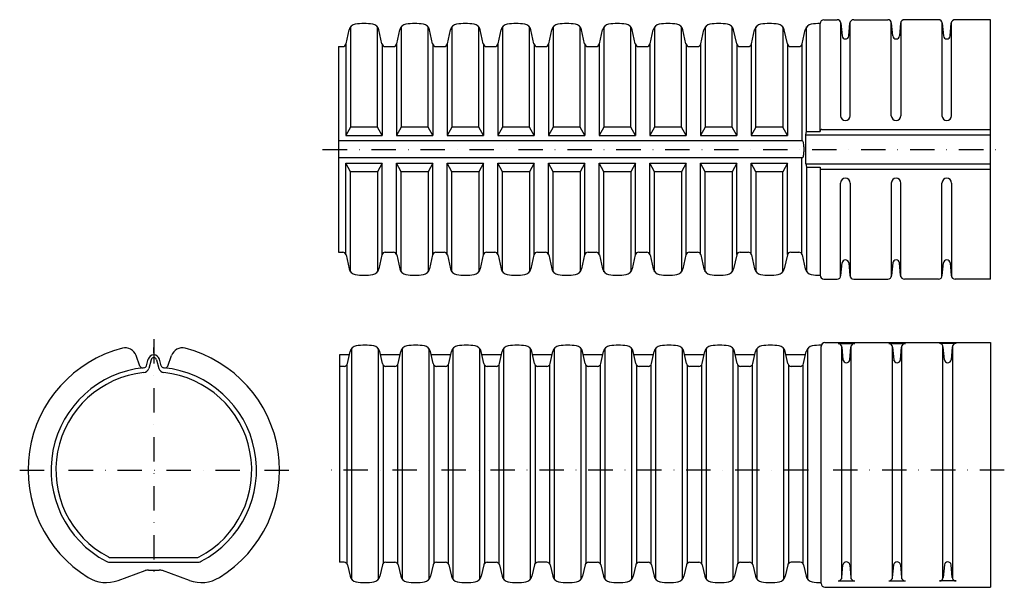
# Model space of a CAD drawing. Extents: x 6741 to 7254, y -1573 to -1277.
import ezdxf

# ---------------------------------------------------------------- set-up
doc = ezdxf.new("R2010")
doc.units = 0
doc.linetypes.add('DASHDOT', pattern=[25.4, 12.7, -6.35, 0, -6.35])
doc.layers.add('1', color=7, linetype='CONTINUOUS')

msp = doc.modelspace()

# ---------------------------------------------------------------- linework, layer by layer
at = {"layer": '1', "color": 7, "linetype": 'CONTINUOUS'}
for p, q in [((6913.29, -1281.23), (6913.29, -1333.35)), ((6927.29, -1333.35), (6927.29, -1281.23)), ((6939.69, -1281.23), (6939.69, -1333.35)), ((6953.69, -1333.35), (6953.69, -1281.23)), ((6966.09, -1281.23), (6966.09, -1333.35)), ((6980.09, -1333.35), (6980.09, -1281.23)), ((6992.49, -1281.23), (6992.49, -1333.35)), ((7006.49, -1333.35), (7006.49, -1281.23)), ((7018.89, -1281.23), (7018.89, -1333.35)), ((7032.89, -1333.35), (7032.89, -1281.23)), ((7045.29, -1281.23), (7045.29, -1333.35)), ((7059.29, -1333.35), (7059.29, -1281.23)), ((7071.69, -1281.23), (7071.69, -1333.35)), ((7085.69, -1333.35), (7085.69, -1281.23)), ((7098.09, -1281.23), (7098.09, -1333.35)), ((7112.09, -1333.35), (7112.09, -1281.23)), ((7124.49, -1333.35), (7124.49, -1281.23)), ((7138.49, -1281.23), (7138.49, -1333.35)), ((7150.89, -1335.72), (7150.89, -1281.23)), ((7157.89, -1335.72), (7157.89, -1279.47)), ((7159.89, -1277.47), (7166.76, -1277.47)), ((7168.59, -1278.67), (7168.59, -1327.47)), ((7168.75, -1279.3), (7169.33, -1285.85)), ((7172.86, -1285.85), (7173.43, -1279.3)), ((7173.59, -1327.47), (7173.59, -1278.67)), ((7175.43, -1277.47), (7193.16, -1277.47)), ((7194.99, -1327.47), (7194.99, -1278.67)), ((7195.73, -1285.85), (7195.15, -1279.3)), ((7199.83, -1279.3), (7199.26, -1285.85)), ((7199.99, -1278.67), (7199.99, -1327.47)), ((7219.56, -1277.47), (7201.83, -1277.47)), ((7221.39, -1278.67), (7221.39, -1327.47)), ((7221.55, -1279.3), (7222.13, -1285.85)), ((7225.66, -1285.85), (7226.23, -1279.3)), ((7226.39, -1327.47), (7226.39, -1278.67)), ((7246.69, -1277.47), (7228.23, -1277.47)), ((7246.69, -1412.47), (7246.69, -1277.47)), ((6910.95, -1290.06), (6912.57, -1282.76)), ((6929.64, -1290.06), (6928.02, -1282.76)), ((6937.35, -1290.06), (6938.97, -1282.76)), ((6956.04, -1290.06), (6954.42, -1282.76)), ((6963.75, -1290.06), (6965.37, -1282.76)), ((6982.44, -1290.06), (6980.82, -1282.76)), ((6990.15, -1290.06), (6991.77, -1282.76)), ((7008.84, -1290.06), (7007.22, -1282.76)), ((7016.55, -1290.06), (7018.17, -1282.76)), ((7035.24, -1290.06), (7033.62, -1282.76)), ((7042.95, -1290.06), (7044.57, -1282.76)), ((7061.64, -1290.06), (7060.02, -1282.76)), ((7069.35, -1290.06), (7070.97, -1282.76)), ((7088.04, -1290.06), (7086.42, -1282.76)), ((7095.75, -1290.06), (7097.37, -1282.76)), ((7114.44, -1290.06), (7112.82, -1282.76)), ((7122.15, -1290.06), (7123.77, -1282.76)), ((7140.84, -1290.06), (7139.22, -1282.76)), ((7148.55, -1290.06), (7150.17, -1282.76)), ((6907.09, -1291.47), (6909.19, -1291.47)), ((6907.09, -1291.47), (6907.09, -1398.47)), ((6910.86, -1290.25), (6910.86, -1337.74)), ((6929.73, -1290.25), (6929.73, -1337.74)), ((6931.4, -1291.47), (6935.59, -1291.47)), ((6937.26, -1290.25), (6937.26, -1337.74)), ((6956.13, -1290.25), (6956.13, -1337.74)), ((6957.8, -1291.47), (6961.99, -1291.47)), ((6963.66, -1290.25), (6963.66, -1337.74)), ((6982.53, -1290.25), (6982.53, -1337.74)), ((6984.2, -1291.47), (6988.39, -1291.47)), ((6990.06, -1290.25), (6990.06, -1337.74)), ((7008.93, -1290.25), (7008.93, -1337.74)), ((7010.6, -1291.47), (7014.79, -1291.47)), ((7016.46, -1290.25), (7016.46, -1337.74)), ((7035.33, -1290.25), (7035.33, -1337.74)), ((7037, -1291.47), (7041.19, -1291.47)), ((7042.86, -1290.25), (7042.86, -1337.74)), ((7061.73, -1290.25), (7061.73, -1337.74)), ((7063.4, -1291.47), (7067.59, -1291.47)), ((7069.26, -1290.25), (7069.26, -1337.74)), ((7088.13, -1290.25), (7088.13, -1337.74)), ((7089.8, -1291.47), (7093.99, -1291.47)), ((7095.66, -1290.25), (7095.66, -1337.74)), ((7114.53, -1290.25), (7114.53, -1337.74)), ((7116.2, -1291.47), (7120.39, -1291.47)), ((7122.06, -1290.25), (7122.06, -1337.74)), ((7140.93, -1290.25), (7140.93, -1337.74)), ((7142.6, -1291.47), (7146.79, -1291.47)), ((7148.46, -1290.25), (7148.46, -1340.5)), ((6913.29, -1333.35), (6910.86, -1337.74)), ((6927.29, -1333.35), (6913.29, -1333.35)), ((6929.73, -1337.74), (6927.29, -1333.35)), ((6939.69, -1333.35), (6937.26, -1337.74)), ((6953.69, -1333.35), (6939.69, -1333.35)), ((6956.13, -1337.74), (6953.69, -1333.35)), ((6966.09, -1333.35), (6963.66, -1337.74)), ((6980.09, -1333.35), (6966.09, -1333.35)), ((6982.53, -1337.74), (6980.09, -1333.35)), ((6992.49, -1333.35), (6990.06, -1337.74)), ((7006.49, -1333.35), (6992.49, -1333.35)), ((7008.93, -1337.74), (7006.49, -1333.35)), ((7018.89, -1333.35), (7016.46, -1337.74)), ((7032.89, -1333.35), (7018.89, -1333.35)), ((7035.33, -1337.74), (7032.89, -1333.35)), ((7045.29, -1333.35), (7042.86, -1337.74)), ((7059.29, -1333.35), (7045.29, -1333.35)), ((7061.73, -1337.74), (7059.29, -1333.35)), ((7071.69, -1333.35), (7069.26, -1337.74)), ((7085.69, -1333.35), (7071.69, -1333.35)), ((7088.13, -1337.74), (7085.69, -1333.35)), ((7098.09, -1333.35), (7095.66, -1337.74)), ((7112.09, -1333.35), (7098.09, -1333.35)), ((7114.53, -1337.74), (7112.09, -1333.35)), ((7124.49, -1333.35), (7122.06, -1337.74)), ((7138.49, -1333.35), (7124.49, -1333.35)), ((7140.93, -1337.74), (7138.49, -1333.35)), ((6910.86, -1337.74), (6929.73, -1337.74)), ((6937.26, -1337.74), (6956.13, -1337.74)), ((6963.66, -1337.74), (6982.53, -1337.74)), ((6990.06, -1337.74), (7008.93, -1337.74)), ((7016.46, -1337.74), (7035.33, -1337.74)), ((7042.86, -1337.74), (7061.73, -1337.74)), ((7069.26, -1337.74), (7088.13, -1337.74)), ((7095.66, -1337.74), (7114.53, -1337.74)), ((7122.06, -1337.74), (7140.93, -1337.74)), ((7150.39, -1337.47), (7150.89, -1335.72)), ((7150.39, -1352.47), (7150.39, -1337.47)), ((7150.39, -1337.47), (7246.69, -1337.47)), ((7150.89, -1335.72), (7157.89, -1335.72)), ((7158.89, -1334.62), (7246.69, -1334.62)), ((7148.69, -1340.5), (6907.09, -1340.5)), ((7148.69, -1349.44), (6907.09, -1349.44)), ((6910.86, -1399.7), (6910.86, -1352.2)), ((6910.86, -1352.2), (6929.73, -1352.2)), ((6913.29, -1356.59), (6910.86, -1352.2)), ((6929.73, -1352.2), (6927.29, -1356.59)), ((6929.73, -1399.7), (6929.73, -1352.2)), ((6937.26, -1399.7), (6937.26, -1352.2)), ((6937.26, -1352.2), (6956.13, -1352.2)), ((6939.69, -1356.59), (6937.26, -1352.2)), ((6956.13, -1352.2), (6953.69, -1356.59)), ((6956.13, -1399.7), (6956.13, -1352.2)), ((6963.66, -1399.7), (6963.66, -1352.2)), ((6963.66, -1352.2), (6982.53, -1352.2)), ((6966.09, -1356.59), (6963.66, -1352.2)), ((6982.53, -1352.2), (6980.09, -1356.59)), ((6982.53, -1399.7), (6982.53, -1352.2)), ((6990.06, -1399.7), (6990.06, -1352.2)), ((6990.06, -1352.2), (7008.93, -1352.2)), ((6992.49, -1356.59), (6990.06, -1352.2)), ((7008.93, -1352.2), (7006.49, -1356.59)), ((7008.93, -1399.7), (7008.93, -1352.2)), ((7016.46, -1399.7), (7016.46, -1352.2)), ((7016.46, -1352.2), (7035.33, -1352.2)), ((7018.89, -1356.59), (7016.46, -1352.2)), ((7035.33, -1352.2), (7032.89, -1356.59)), ((7035.33, -1399.7), (7035.33, -1352.2)), ((7042.86, -1399.7), (7042.86, -1352.2)), ((7042.86, -1352.2), (7061.73, -1352.2)), ((7045.29, -1356.59), (7042.86, -1352.2)), ((7061.73, -1352.2), (7059.29, -1356.59)), ((7061.73, -1399.7), (7061.73, -1352.2)), ((7069.26, -1399.7), (7069.26, -1352.2)), ((7069.26, -1352.2), (7088.13, -1352.2)), ((7071.69, -1356.59), (7069.26, -1352.2)), ((7088.13, -1352.2), (7085.69, -1356.59)), ((7088.13, -1399.7), (7088.13, -1352.2)), ((7095.66, -1399.7), (7095.66, -1352.2)), ((7095.66, -1352.2), (7114.53, -1352.2)), ((7098.09, -1356.59), (7095.66, -1352.2)), ((7114.53, -1352.2), (7112.09, -1356.59)), ((7114.53, -1399.7), (7114.53, -1352.2)), ((7122.06, -1399.7), (7122.06, -1352.2)), ((7122.06, -1352.2), (7140.93, -1352.2)), ((7124.49, -1356.59), (7122.06, -1352.2)), ((7140.93, -1352.2), (7138.49, -1356.59)), ((7140.93, -1399.7), (7140.93, -1352.2)), ((7148.46, -1399.7), (7148.46, -1349.44)), ((7150.39, -1352.47), (7150.89, -1354.22)), ((7150.39, -1352.47), (7246.69, -1352.47)), ((6913.29, -1408.72), (6913.29, -1356.59)), ((6927.29, -1356.59), (6913.29, -1356.59)), ((6927.29, -1356.59), (6927.29, -1408.72)), ((6939.69, -1408.72), (6939.69, -1356.59)), ((6953.69, -1356.59), (6939.69, -1356.59)), ((6953.69, -1356.59), (6953.69, -1408.72)), ((6966.09, -1408.72), (6966.09, -1356.59)), ((6980.09, -1356.59), (6966.09, -1356.59)), ((6980.09, -1356.59), (6980.09, -1408.72)), ((6992.49, -1408.72), (6992.49, -1356.59)), ((7006.49, -1356.59), (6992.49, -1356.59)), ((7006.49, -1356.59), (7006.49, -1408.72)), ((7018.89, -1408.72), (7018.89, -1356.59)), ((7032.89, -1356.59), (7018.89, -1356.59)), ((7032.89, -1356.59), (7032.89, -1408.72)), ((7045.29, -1408.72), (7045.29, -1356.59)), ((7059.29, -1356.59), (7045.29, -1356.59)), ((7059.29, -1356.59), (7059.29, -1408.72)), ((7071.69, -1408.72), (7071.69, -1356.59)), ((7085.69, -1356.59), (7071.69, -1356.59)), ((7085.69, -1356.59), (7085.69, -1408.72)), ((7098.09, -1408.72), (7098.09, -1356.59)), ((7112.09, -1356.59), (7098.09, -1356.59)), ((7112.09, -1356.59), (7112.09, -1408.72)), ((7124.49, -1356.59), (7124.49, -1408.72)), ((7138.49, -1356.59), (7124.49, -1356.59)), ((7138.49, -1408.72), (7138.49, -1356.59)), ((7150.89, -1354.22), (7150.89, -1408.72)), ((7150.89, -1354.22), (7157.89, -1354.22)), ((7157.89, -1354.22), (7157.89, -1410.47)), ((7158.89, -1355.32), (7246.69, -1355.32)), ((7168.59, -1411.27), (7168.59, -1362.47)), ((7173.59, -1362.47), (7173.59, -1411.27)), ((7194.99, -1362.47), (7194.99, -1411.27)), ((7199.99, -1411.27), (7199.99, -1362.47)), ((7221.39, -1411.27), (7221.39, -1362.47)), ((7226.39, -1362.47), (7226.39, -1411.27)), ((6907.09, -1398.47), (6909.19, -1398.47)), ((6910.95, -1399.88), (6912.57, -1407.18)), ((6929.64, -1399.88), (6928.02, -1407.18)), ((6931.4, -1398.47), (6935.59, -1398.47)), ((6937.35, -1399.88), (6938.97, -1407.18)), ((6956.04, -1399.88), (6954.42, -1407.18)), ((6957.8, -1398.47), (6961.99, -1398.47)), ((6963.75, -1399.88), (6965.37, -1407.18)), ((6982.44, -1399.88), (6980.82, -1407.18)), ((6984.2, -1398.47), (6988.39, -1398.47)), ((6990.15, -1399.88), (6991.77, -1407.18)), ((7008.84, -1399.88), (7007.22, -1407.18)), ((7010.6, -1398.47), (7014.79, -1398.47)), ((7016.55, -1399.88), (7018.17, -1407.18)), ((7035.24, -1399.88), (7033.62, -1407.18)), ((7037, -1398.47), (7041.19, -1398.47)), ((7042.95, -1399.88), (7044.57, -1407.18)), ((7061.64, -1399.88), (7060.02, -1407.18)), ((7063.4, -1398.47), (7067.59, -1398.47)), ((7069.35, -1399.88), (7070.97, -1407.18)), ((7088.04, -1399.88), (7086.42, -1407.18)), ((7089.8, -1398.47), (7093.99, -1398.47)), ((7095.75, -1399.88), (7097.37, -1407.18)), ((7114.44, -1399.88), (7112.82, -1407.18)), ((7116.2, -1398.47), (7120.39, -1398.47)), ((7122.15, -1399.88), (7123.77, -1407.18)), ((7140.84, -1399.88), (7139.22, -1407.18)), ((7142.6, -1398.47), (7146.79, -1398.47)), ((7148.55, -1399.88), (7150.17, -1407.18)), ((7168.75, -1410.65), (7169.33, -1404.09)), ((7172.86, -1404.09), (7173.43, -1410.65)), ((7195.73, -1404.09), (7195.15, -1410.65)), ((7199.83, -1410.65), (7199.26, -1404.09)), ((7221.55, -1410.65), (7222.13, -1404.09)), ((7225.66, -1404.09), (7226.23, -1410.65)), ((7159.89, -1412.47), (7166.76, -1412.47)), ((7175.43, -1412.47), (7193.16, -1412.47)), ((7219.56, -1412.47), (7201.83, -1412.47)), ((7246.69, -1412.47), (7228.23, -1412.47)), ((7160.39, -1445.54), (7246.69, -1445.54)), ((7167.26, -1446.09), (7175.93, -1446.09)), ((7193.66, -1446.09), (7202.33, -1446.09)), ((7228.73, -1446.09), (7220.06, -1446.09)), ((7246.69, -1445.54), (7246.69, -1572.91)), ((6810.8, -1451.04), (6810.8, -1448.04)), ((6911.67, -1456.5), (6913.07, -1450.19)), ((6913.79, -1448.66), (6913.79, -1568.7)), ((6927.79, -1568.7), (6927.79, -1448.66)), ((6929.92, -1456.5), (6928.52, -1450.19)), ((6938.07, -1456.5), (6939.47, -1450.19)), ((6940.19, -1448.66), (6940.19, -1568.7)), ((6954.19, -1568.7), (6954.19, -1448.66)), ((6956.32, -1456.5), (6954.92, -1450.19)), ((6964.47, -1456.5), (6965.87, -1450.19)), ((6966.59, -1448.66), (6966.59, -1568.7)), ((6980.59, -1568.7), (6980.59, -1448.66)), ((6982.72, -1456.5), (6981.32, -1450.19)), ((6990.87, -1456.5), (6992.27, -1450.19)), ((6992.99, -1448.66), (6992.99, -1568.7)), ((7006.99, -1568.7), (7006.99, -1448.66)), ((7009.12, -1456.5), (7007.72, -1450.19)), ((7017.27, -1456.5), (7018.67, -1450.19)), ((7019.39, -1448.66), (7019.39, -1568.7)), ((7033.39, -1568.7), (7033.39, -1448.66)), ((7035.52, -1456.5), (7034.12, -1450.19)), ((7043.67, -1456.5), (7045.07, -1450.19)), ((7045.79, -1448.66), (7045.79, -1568.7)), ((7059.79, -1568.7), (7059.79, -1448.66)), ((7061.92, -1456.5), (7060.52, -1450.19)), ((7070.07, -1456.5), (7071.47, -1450.19)), ((7072.19, -1448.66), (7072.19, -1568.7)), ((7086.19, -1568.7), (7086.19, -1448.66)), ((7088.32, -1456.5), (7086.92, -1450.19)), ((7096.47, -1456.5), (7097.87, -1450.19)), ((7098.59, -1448.66), (7098.59, -1568.7)), ((7112.59, -1568.7), (7112.59, -1448.66)), ((7114.72, -1456.5), (7113.32, -1450.19)), ((7122.87, -1456.5), (7124.27, -1450.19)), ((7124.99, -1448.66), (7124.99, -1568.7)), ((7138.99, -1568.7), (7138.99, -1448.66)), ((7141.12, -1456.5), (7139.72, -1450.19)), ((7149.27, -1456.5), (7150.67, -1450.19)), ((7151.39, -1448.66), (7151.39, -1568.7)), ((7158.39, -1570.91), (7158.39, -1447.54)), ((7169.09, -1447.29), (7169.09, -1568.42)), ((7169.25, -1447.92), (7169.83, -1454.48)), ((7173.36, -1454.48), (7173.93, -1447.92)), ((7174.09, -1568.42), (7174.09, -1447.29)), ((7195.49, -1447.29), (7195.49, -1568.42)), ((7195.65, -1447.92), (7196.23, -1454.48)), ((7199.76, -1454.48), (7200.33, -1447.92)), ((7200.49, -1568.42), (7200.49, -1447.29)), ((7221.89, -1568.42), (7221.89, -1447.29)), ((7222.63, -1454.48), (7222.05, -1447.92)), ((7226.73, -1447.92), (7226.16, -1454.48)), ((7226.89, -1447.29), (7226.89, -1568.42)), ((6803.57, -1457.73), (6801.57, -1452.24)), ((6806.98, -1457.55), (6807.9, -1454.13)), ((6809.35, -1454.52), (6808.16, -1458.97)), ((6812.25, -1454.52), (6813.44, -1458.97)), ((6814.61, -1457.55), (6813.69, -1454.13)), ((6818.03, -1457.73), (6820.02, -1452.24)), ((6907.59, -1451.91), (6907.59, -1559.91)), ((6912.69, -1451.91), (6907.59, -1451.91)), ((6939.09, -1451.91), (6928.9, -1451.91)), ((6965.49, -1451.91), (6955.3, -1451.91)), ((6991.89, -1451.91), (6981.7, -1451.91)), ((7018.29, -1451.91), (7008.1, -1451.91)), ((7044.69, -1451.91), (7034.5, -1451.91)), ((7071.09, -1451.91), (7060.9, -1451.91)), ((7097.49, -1451.91), (7087.3, -1451.91)), ((7123.89, -1451.91), (7113.7, -1451.91)), ((7150.29, -1451.91), (7140.1, -1451.91)), ((6909.91, -1457.91), (6907.59, -1457.91)), ((6911.36, -1457.18), (6911.36, -1560.61)), ((6930.23, -1457.18), (6930.23, -1560.61)), ((6936.31, -1457.91), (6931.68, -1457.91)), ((6937.76, -1457.18), (6937.76, -1560.61)), ((6956.63, -1457.18), (6956.63, -1560.61)), ((6962.71, -1457.91), (6958.08, -1457.91)), ((6964.16, -1457.18), (6964.16, -1560.61)), ((6983.03, -1457.18), (6983.03, -1560.61)), ((6989.11, -1457.91), (6984.48, -1457.91)), ((6990.56, -1457.18), (6990.56, -1560.61)), ((7009.43, -1457.18), (7009.43, -1560.61)), ((7015.51, -1457.91), (7010.88, -1457.91)), ((7016.96, -1457.18), (7016.96, -1560.61)), ((7035.83, -1457.18), (7035.83, -1560.61)), ((7041.91, -1457.91), (7037.28, -1457.91)), ((7043.36, -1457.18), (7043.36, -1560.61)), ((7062.23, -1457.18), (7062.23, -1560.61)), ((7068.31, -1457.91), (7063.68, -1457.91)), ((7069.76, -1457.18), (7069.76, -1560.61)), ((7088.63, -1457.18), (7088.63, -1560.61)), ((7094.71, -1457.91), (7090.08, -1457.91)), ((7096.16, -1457.18), (7096.16, -1560.61)), ((7115.03, -1457.18), (7115.03, -1560.61)), ((7121.11, -1457.91), (7116.48, -1457.91)), ((7122.56, -1457.18), (7122.56, -1560.61)), ((7141.43, -1457.18), (7141.43, -1560.61)), ((7147.51, -1457.91), (7142.88, -1457.91)), ((7148.96, -1457.18), (7148.96, -1560.61)), ((6788.36, -1557.41), (6833.23, -1557.41)), ((6788.36, -1559.91), (6833.23, -1559.91)), ((6792.17, -1569.34), (6806.27, -1564.21)), ((6807.98, -1563.91), (6813.61, -1563.91)), ((6829.43, -1569.34), (6815.32, -1564.21)), ((6909.96, -1559.91), (6907.59, -1559.91)), ((6911.68, -1561.3), (6913.05, -1567.17)), ((6929.91, -1561.3), (6928.54, -1567.17)), ((6931.63, -1559.91), (6936.36, -1559.91)), ((6938.08, -1561.3), (6939.45, -1567.17)), ((6956.31, -1561.3), (6954.94, -1567.17)), ((6958.03, -1559.91), (6962.76, -1559.91)), ((6964.48, -1561.3), (6965.85, -1567.17)), ((6982.71, -1561.3), (6981.34, -1567.17)), ((6984.43, -1559.91), (6989.16, -1559.91)), ((6990.88, -1561.3), (6992.25, -1567.17)), ((7009.11, -1561.3), (7007.74, -1567.17)), ((7015.56, -1559.91), (7010.83, -1559.91)), ((7017.28, -1561.3), (7018.65, -1567.17)), ((7035.51, -1561.3), (7034.14, -1567.17)), ((7037.23, -1559.91), (7041.96, -1559.91)), ((7043.68, -1561.3), (7045.05, -1567.17)), ((7061.91, -1561.3), (7060.54, -1567.17)), ((7063.63, -1559.91), (7068.36, -1559.91)), ((7070.08, -1561.3), (7071.45, -1567.17)), ((7088.31, -1561.3), (7086.94, -1567.17)), ((7090.03, -1559.91), (7094.76, -1559.91)), ((7096.48, -1561.3), (7097.85, -1567.17)), ((7114.71, -1561.3), (7113.34, -1567.17)), ((7116.43, -1559.91), (7121.16, -1559.91)), ((7122.88, -1561.3), (7124.25, -1567.17)), ((7141.11, -1561.3), (7139.74, -1567.17)), ((7147.56, -1559.91), (7142.83, -1559.91)), ((7149.28, -1561.3), (7150.65, -1567.17)), ((7169.25, -1567.8), (7169.83, -1561.24)), ((7173.36, -1561.24), (7173.93, -1567.8)), ((7195.65, -1567.8), (7196.23, -1561.24)), ((7199.76, -1561.24), (7200.33, -1567.8)), ((7222.63, -1561.24), (7222.05, -1567.8)), ((7226.73, -1567.8), (7226.16, -1561.24)), ((7160.39, -1572.91), (7246.69, -1572.91)), ((7167.26, -1569.62), (7175.93, -1569.62)), ((7193.66, -1569.62), (7202.33, -1569.62)), ((7228.73, -1569.62), (7220.06, -1569.62))]:
    msp.add_line(p, q, dxfattribs=at)
at = {"layer": '1', "color": 7, "linetype": 'DASHDOT'}
for p, q in [((6898.75, -1344.97), (7250.37, -1344.97)), ((6810.8, -1443.71), (6810.8, -1570.45)), ((6740.94, -1511.91), (6881.48, -1511.91)), ((7253.86, -1511.91), (6900.02, -1511.91))]:
    msp.add_line(p, q, dxfattribs=at)
at = {"layer": '1', "color": 7, "linetype": 'CONTINUOUS'}
for centre, radius, start, end in [((6916.28, -1283.58), 3.8, 98.8237, 167.5), ((6920.29, -1309.47), 30, 81.1763, 98.8237), ((6924.31, -1283.58), 3.8, 12.5, 81.1763), ((6942.68, -1283.58), 3.8, 98.8237, 167.5), ((6946.69, -1309.47), 30, 81.1763, 98.8237), ((6950.71, -1283.58), 3.8, 12.5, 81.1763), ((6969.08, -1283.58), 3.8, 98.8237, 167.5), ((6973.09, -1309.47), 30, 81.1763, 98.8237), ((6977.11, -1283.58), 3.8, 12.5, 81.1763), ((6995.48, -1283.58), 3.8, 98.8237, 167.5), ((6999.49, -1309.47), 30, 81.1763, 98.8237), ((7003.51, -1283.58), 3.8, 12.5, 81.1763), ((7021.88, -1283.58), 3.8, 98.8237, 167.5), ((7025.89, -1309.47), 30, 81.1763, 98.8237), ((7029.91, -1283.58), 3.8, 12.5, 81.1763), ((7048.28, -1283.58), 3.8, 98.8237, 167.5), ((7052.29, -1309.47), 30, 81.1763, 98.8237), ((7056.31, -1283.58), 3.8, 12.5, 81.1763), ((7074.68, -1283.58), 3.8, 98.8237, 167.5), ((7078.69, -1309.47), 30, 81.1763, 98.8237), ((7082.71, -1283.58), 3.8, 12.5, 81.1763), ((7101.08, -1283.58), 3.8, 98.8237, 167.5), ((7105.09, -1309.47), 30, 81.1763, 98.8237), ((7109.11, -1283.58), 3.8, 12.5, 81.1763), ((7127.48, -1283.58), 3.8, 98.8237, 167.5), ((7131.49, -1309.47), 30, 81.1763, 98.8237), ((7135.51, -1283.58), 3.8, 12.5, 81.1763), ((7153.88, -1283.58), 3.8, 98.8237, 167.5), ((7157.89, -1309.47), 30, 90, 98.8237), ((7159.89, -1279.47), 2, 90, 180), ((7166.76, -1279.47), 2, 5, 90), ((7175.43, -1279.47), 2, 90, 175), ((7193.16, -1279.47), 2, 5, 90), ((7201.83, -1279.47), 2, 90, 175), ((7219.56, -1279.47), 2, 5, 90), ((7228.23, -1279.47), 2, 90, 175), ((7171.09, -1285.7), 1.77, 185, 355), ((7197.49, -1285.7), 1.77, 185, 355), ((7223.89, -1285.7), 1.77, 185, 355), ((6909.19, -1289.67), 1.8, 270, 347.5), ((6931.4, -1289.67), 1.8, 192.5, 270), ((6935.59, -1289.67), 1.8, 270, 347.5), ((6957.8, -1289.67), 1.8, 192.5, 270), ((6961.99, -1289.67), 1.8, 270, 347.5), ((6984.2, -1289.67), 1.8, 192.5, 270), ((6988.39, -1289.67), 1.8, 270, 347.5), ((7010.6, -1289.67), 1.8, 192.5, 270), ((7014.79, -1289.67), 1.8, 270, 347.5), ((7037, -1289.67), 1.8, 192.5, 270), ((7041.19, -1289.67), 1.8, 270, 347.5), ((7063.4, -1289.67), 1.8, 192.5, 270), ((7067.59, -1289.67), 1.8, 270, 347.5), ((7089.8, -1289.67), 1.8, 192.5, 270), ((7093.99, -1289.67), 1.8, 270, 347.5), ((7116.2, -1289.67), 1.8, 192.5, 270), ((7120.39, -1289.67), 1.8, 270, 347.5), ((7142.6, -1289.67), 1.8, 192.5, 270), ((7146.79, -1289.67), 1.8, 270, 347.5), ((7171.09, -1327.47), 2.5, 180, 0), ((7197.49, -1327.47), 2.5, 180, 0), ((7223.89, -1327.47), 2.5, 180, 0), ((7158.89, -1335.62), 1, 90, 180), ((7148.42, -1341.12), 0.679, 12.8583, 66.5348), ((7144.29, -1342.73), 5.1, 10.331, 20.0893), ((7137.02, -1344.14), 12.51, 5.3511, 10.7277), ((7128.72, -1344.93), 20.84, 359.8966, 5.4007), ((7148.42, -1348.82), 0.679, 293.4652, 347.1417), ((7144.29, -1347.22), 5.1, 339.9107, 349.669), ((7137.02, -1345.8), 12.51, 349.2723, 354.6489), ((7128.72, -1345.01), 20.84, 354.5993, 0.1034), ((7158.89, -1354.32), 1, 180, 270), ((7171.09, -1362.47), 2.5, 0, 180), ((7197.49, -1362.47), 2.5, 0, 180), ((7223.89, -1362.47), 2.5, 0, 180), ((6909.19, -1400.27), 1.8, 12.5, 90), ((6931.4, -1400.27), 1.8, 90, 167.5), ((6935.59, -1400.27), 1.8, 12.5, 90), ((6957.8, -1400.27), 1.8, 90, 167.5), ((6961.99, -1400.27), 1.8, 12.5, 90), ((6984.2, -1400.27), 1.8, 90, 167.5), ((6988.39, -1400.27), 1.8, 12.5, 90), ((7010.6, -1400.27), 1.8, 90, 167.5), ((7014.79, -1400.27), 1.8, 12.5, 90), ((7037, -1400.27), 1.8, 90, 167.5), ((7041.19, -1400.27), 1.8, 12.5, 90), ((7063.4, -1400.27), 1.8, 90, 167.5), ((7067.59, -1400.27), 1.8, 12.5, 90), ((7089.8, -1400.27), 1.8, 90, 167.5), ((7093.99, -1400.27), 1.8, 12.5, 90), ((7116.2, -1400.27), 1.8, 90, 167.5), ((7120.39, -1400.27), 1.8, 12.5, 90), ((7142.6, -1400.27), 1.8, 90, 167.5), ((7146.79, -1400.27), 1.8, 12.5, 90), ((7171.09, -1404.25), 1.77, 5, 175), ((7197.49, -1404.25), 1.77, 5, 175), ((7223.89, -1404.25), 1.77, 5, 175), ((6916.28, -1406.36), 3.8, 192.5, 261.1763), ((6920.29, -1380.47), 30, 261.1763, 278.8237), ((6924.31, -1406.36), 3.8, 278.8237, 347.5), ((6942.68, -1406.36), 3.8, 192.5, 261.1763), ((6946.69, -1380.47), 30, 261.1763, 278.8237), ((6950.71, -1406.36), 3.8, 278.8237, 347.5), ((6969.08, -1406.36), 3.8, 192.5, 261.1763), ((6973.09, -1380.47), 30, 261.1763, 278.8237), ((6977.11, -1406.36), 3.8, 278.8237, 347.5), ((6995.48, -1406.36), 3.8, 192.5, 261.1763), ((6999.49, -1380.47), 30, 261.1763, 278.8237), ((7003.51, -1406.36), 3.8, 278.8237, 347.5), ((7021.88, -1406.36), 3.8, 192.5, 261.1763), ((7025.89, -1380.47), 30, 261.1763, 278.8237), ((7029.91, -1406.36), 3.8, 278.8237, 347.5), ((7048.28, -1406.36), 3.8, 192.5, 261.1763), ((7052.29, -1380.47), 30, 261.1763, 278.8237), ((7056.31, -1406.36), 3.8, 278.8237, 347.5), ((7074.68, -1406.36), 3.8, 192.5, 261.1763), ((7078.69, -1380.47), 30, 261.1763, 278.8237), ((7082.71, -1406.36), 3.8, 278.8237, 347.5), ((7101.08, -1406.36), 3.8, 192.5, 261.1763), ((7105.09, -1380.47), 30, 261.1763, 278.8237), ((7109.11, -1406.36), 3.8, 278.8237, 347.5), ((7127.48, -1406.36), 3.8, 192.5, 261.1763), ((7131.49, -1380.47), 30, 261.1763, 278.8237), ((7135.51, -1406.36), 3.8, 278.8237, 347.5), ((7153.88, -1406.36), 3.8, 192.5, 261.1763), ((7157.89, -1380.47), 30, 261.1763, 270), ((7159.89, -1410.47), 2, 180, 270), ((7166.76, -1410.47), 2, 270, 355), ((7175.43, -1410.47), 2, 185, 270), ((7193.16, -1410.47), 2, 270, 355), ((7201.83, -1410.47), 2, 185, 270), ((7219.56, -1410.47), 2, 270, 355), ((7228.23, -1410.47), 2, 185, 270), ((7160.39, -1447.54), 2, 90, 180), ((7167.26, -1448.09), 2, 5, 90), ((7175.93, -1448.09), 2, 90, 175), ((7193.66, -1448.09), 2, 5, 90), ((7202.33, -1448.09), 2, 90, 175), ((7220.06, -1448.09), 2, 5, 90), ((7228.73, -1448.09), 2, 90, 175), ((6810.8, -1511.91), 65.5, 104.4685, 238.5479), ((6795.93, -1454.29), 6, 20, 104.4685), ((6825.66, -1454.29), 6, 75.5315, 160), ((6810.8, -1511.91), 65.5, 301.4521, 75.5315), ((6916.78, -1451.02), 3.8, 98.8237, 167.5), ((6920.79, -1476.91), 30, 81.1763, 98.8237), ((6924.81, -1451.02), 3.8, 12.5, 81.1763), ((6943.18, -1451.02), 3.8, 98.8237, 167.5), ((6947.19, -1476.91), 30, 81.1763, 98.8237), ((6951.21, -1451.02), 3.8, 12.5, 81.1763), ((6969.58, -1451.02), 3.8, 98.8237, 167.5), ((6973.59, -1476.91), 30, 81.1763, 98.8237), ((6977.61, -1451.02), 3.8, 12.5, 81.1763), ((6995.98, -1451.02), 3.8, 98.8237, 167.5), ((6999.99, -1476.91), 30, 81.1763, 98.8237), ((7004.01, -1451.02), 3.8, 12.5, 81.1763), ((7022.38, -1451.02), 3.8, 98.8237, 167.5), ((7026.39, -1476.91), 30, 81.1763, 98.8237), ((7030.41, -1451.02), 3.8, 12.5, 81.1763), ((7048.78, -1451.02), 3.8, 98.8237, 167.5), ((7052.79, -1476.91), 30, 81.1763, 98.8237), ((7056.81, -1451.02), 3.8, 12.5, 81.1763), ((7075.18, -1451.02), 3.8, 98.8237, 167.5), ((7079.19, -1476.91), 30, 81.1763, 98.8237), ((7083.21, -1451.02), 3.8, 12.5, 81.1763), ((7101.58, -1451.02), 3.8, 98.8237, 167.5), ((7105.59, -1476.91), 30, 81.1763, 98.8237), ((7109.61, -1451.02), 3.8, 12.5, 81.1763), ((7127.98, -1451.02), 3.8, 98.8237, 167.5), ((7131.99, -1476.91), 30, 81.1763, 98.8237), ((7136.01, -1451.02), 3.8, 12.5, 81.1763), ((7154.38, -1451.02), 3.8, 98.8237, 167.5), ((7158.39, -1476.91), 30, 90, 98.8237), ((6810.8, -1454.91), 3, 15, 165), ((6810.8, -1454.91), 1.5, 15, 165), ((6909.91, -1456.11), 1.8, 270, 347.5), ((6931.68, -1456.11), 1.8, 192.5, 270), ((6936.31, -1456.11), 1.8, 270, 347.5), ((6958.08, -1456.11), 1.8, 192.5, 270), ((6962.71, -1456.11), 1.8, 270, 347.5), ((6984.48, -1456.11), 1.8, 192.5, 270), ((6989.11, -1456.11), 1.8, 270, 347.5), ((7010.88, -1456.11), 1.8, 192.5, 270), ((7015.51, -1456.11), 1.8, 270, 347.5), ((7037.28, -1456.11), 1.8, 192.5, 270), ((7041.91, -1456.11), 1.8, 270, 347.5), ((7063.68, -1456.11), 1.8, 192.5, 270), ((7068.31, -1456.11), 1.8, 270, 347.5), ((7090.08, -1456.11), 1.8, 192.5, 270), ((7094.71, -1456.11), 1.8, 270, 347.5), ((7116.48, -1456.11), 1.8, 192.5, 270), ((7121.11, -1456.11), 1.8, 270, 347.5), ((7142.88, -1456.11), 1.8, 192.5, 270), ((7147.51, -1456.11), 1.8, 270, 347.5), ((7171.59, -1454.32), 1.77, 185, 355), ((7197.99, -1454.32), 1.77, 185, 355), ((7224.39, -1454.32), 1.77, 185, 355), ((6810.8, -1511.91), 53.5, 95.4903, 242.4488), ((6810.8, -1511.91), 51, 95.8873, 242.4488), ((6804.98, -1457.22), 1.5, 200, 276.0755), ((6805.26, -1458.19), 3, 275.8873, 345), ((6805.53, -1457.16), 1.5, 275.4903, 345), ((6816.34, -1458.19), 3, 195, 264.1127), ((6816.06, -1457.16), 1.5, 195, 264.5097), ((6810.8, -1511.91), 53.5, 297.5512, 84.5097), ((6810.8, -1511.91), 51, 297.5512, 84.1127), ((6816.62, -1457.22), 1.5, 263.9245, 340), ((6788.36, -1554.91), 2.5, 242.4488, 270), ((6833.23, -1554.91), 2.5, 270, 297.5512), ((6788.36, -1554.91), 5, 242.4488, 270), ((6807.98, -1568.91), 5, 90, 110), ((6813.61, -1568.91), 5, 70, 90), ((6833.23, -1554.91), 5, 270, 297.5512), ((6909.93, -1561.71), 1.8, 13.0996, 90), ((6931.66, -1561.71), 1.8, 90, 166.9004), ((6936.33, -1561.71), 1.8, 13.0996, 90), ((6958.06, -1561.71), 1.8, 90, 166.9004), ((6962.73, -1561.71), 1.8, 13.0996, 90), ((6984.46, -1561.71), 1.8, 90, 166.9004), ((6989.13, -1561.71), 1.8, 13.0996, 90), ((7010.86, -1561.71), 1.8, 90, 166.9004), ((7015.53, -1561.71), 1.8, 13.0996, 90), ((7037.26, -1561.71), 1.8, 90, 166.9004), ((7041.93, -1561.71), 1.8, 13.0996, 90), ((7063.66, -1561.71), 1.8, 90, 166.9004), ((7068.33, -1561.71), 1.8, 13.0996, 90), ((7090.06, -1561.71), 1.8, 90, 166.9004), ((7094.73, -1561.71), 1.8, 13.0996, 90), ((7116.46, -1561.71), 1.8, 90, 166.9004), ((7121.13, -1561.71), 1.8, 13.0996, 90), ((7142.86, -1561.71), 1.8, 90, 166.9004), ((7147.53, -1561.71), 1.8, 13.0996, 90), ((7171.59, -1561.4), 1.77, 5, 175), ((7197.99, -1561.4), 1.77, 5, 175), ((7224.39, -1561.4), 1.77, 5, 175), ((6786.01, -1552.43), 18, 238.5479, 290), ((6835.58, -1552.43), 18, 250, 301.4521), ((6916.75, -1566.31), 3.8, 193.0996, 261.1159), ((6924.84, -1566.31), 3.8, 278.8841, 346.9004), ((6943.15, -1566.31), 3.8, 193.0996, 261.1159), ((6951.24, -1566.31), 3.8, 278.8841, 346.9004), ((6969.55, -1566.31), 3.8, 193.0996, 261.1159), ((6977.64, -1566.31), 3.8, 278.8841, 346.9004), ((6995.95, -1566.31), 3.8, 193.0996, 261.1159), ((7004.04, -1566.31), 3.8, 278.8841, 346.9004), ((7022.35, -1566.31), 3.8, 193.0996, 261.1159), ((7030.44, -1566.31), 3.8, 278.8841, 346.9004), ((7048.75, -1566.31), 3.8, 193.0996, 261.1159), ((7056.84, -1566.31), 3.8, 278.8841, 346.9004), ((7075.15, -1566.31), 3.8, 193.0996, 261.1159), ((7083.24, -1566.31), 3.8, 278.8841, 346.9004), ((7101.55, -1566.31), 3.8, 193.0996, 261.1159), ((7109.64, -1566.31), 3.8, 278.8841, 346.9004), ((7127.95, -1566.31), 3.8, 193.0996, 261.1159), ((7136.04, -1566.31), 3.8, 278.8841, 346.9004), ((7154.35, -1566.31), 3.8, 193.0996, 261.1159), ((7167.26, -1567.62), 2, 270, 355), ((7175.93, -1567.62), 2, 185, 270), ((7193.66, -1567.62), 2, 270, 355), ((7202.33, -1567.62), 2, 185, 270), ((7220.06, -1567.62), 2, 270, 355), ((7228.73, -1567.62), 2, 185, 270), ((6920.79, -1540.43), 30, 260.9911, 279.0089), ((6947.19, -1540.43), 30, 260.9911, 279.0089), ((6973.59, -1540.43), 30, 260.9911, 279.0089), ((6999.99, -1540.43), 30, 260.9911, 279.0089), ((7026.39, -1540.43), 30, 260.9911, 279.0089), ((7052.79, -1540.43), 30, 260.9911, 279.0089), ((7079.19, -1540.43), 30, 260.9911, 279.0089), ((7105.59, -1540.43), 30, 260.9911, 279.0089), ((7131.99, -1540.43), 30, 260.9911, 279.0089), ((7158.39, -1540.43), 30, 260.9911, 270), ((7160.39, -1570.91), 2, 180, 270)]:
    msp.add_arc(centre, radius, start, end, dxfattribs=at)

doc.saveas('drawing.dxf')
